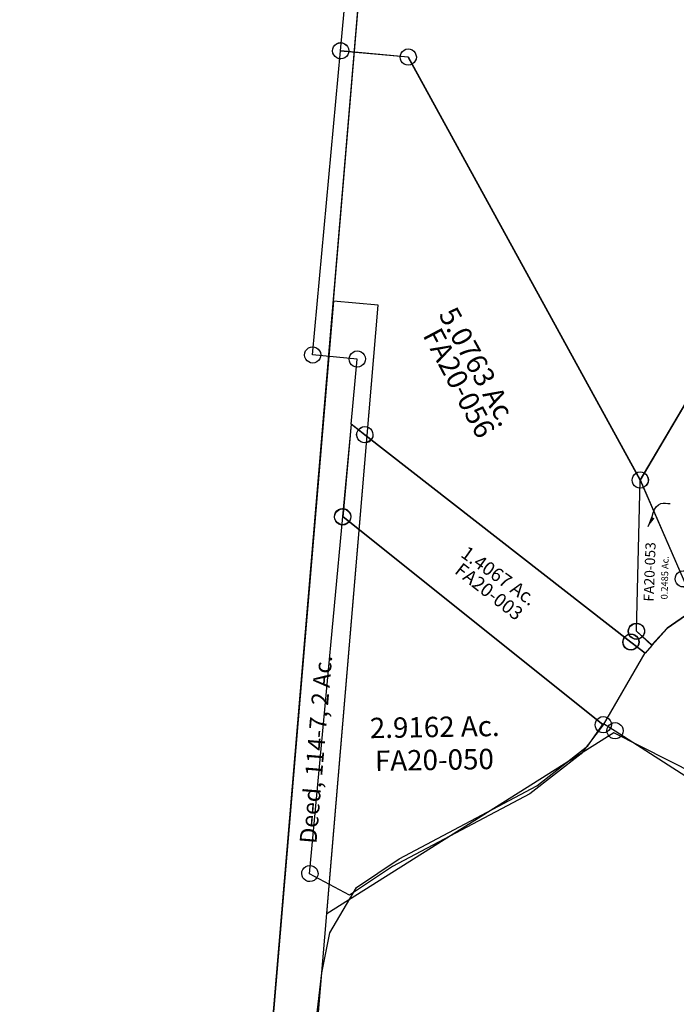
# Model space of a CAD drawing. Units: feet. Extents: x 1965657 to 2007728, y 538576 to 576360.
# Drawn here: x 1973969 to 1974937, y 553866 to 555317 of the extents above; entities that cross this region are included whole.
import ezdxf
from ezdxf.enums import TextEntityAlignment as Align

# ---------------------------------------------------------------- set-up
doc = ezdxf.new("R2010")
doc.units = ezdxf.units.FT
doc.header["$MEASUREMENT"] = 0
doc.layers.add('DEED', color=30, linetype='CONTINUOUS')
doc.layers.add('SURVEY', color=2, linetype='CONTINUOUS')
doc.styles.get("Standard").update_dxf_attribs({"font": 'romans.shx', "height": 400})
doc.dimstyles.new('STANDARD$7', dxfattribs={"dimtxt": 40, "dimasz": 40, "dimexe": 0.18, "dimexo": 0.0625, "dimgap": 0.09, "dimtad": 0, "dimdec": 0, "dimlfac": 400, "dimzin": 0, "dimdsep": 46, "dimtxsty": 'Standard', "dimcen": 0.09, "dimse1": 1, "dimse2": 1, "dimsd1": 1, "dimsd2": 1, "dimaunit": 1, "dimazin": 1, "dimtfac": 1, "dimtdec": 0, "dimtix": 1, "dimtofl": 0, "dimtmove": 0, "dimatfit": 0, "dimfxl": 1, "dimtolj": 1, "dimtzin": 0, "dimarcsym": 0})

# ---------------------------------------------------------------- blocks, each defined once
blk = doc.blocks.new('FALLSFAA$C23F722D7')
at = {"layer": 'SURVEY', "color": 2}
for p, q in [((-750.1, 1768.8), (-727, 1802.1)), ((-727, 1802.1), (-710.1, 1791.4)), ((-720.4, 1797.4), (-718.5, 1799.8)), ((-718.5, 1799.8), (-716.1, 1801.7)), ((-716.1, 1801.7), (-713.2, 1802.9)), ((-713.2, 1802.9), (-710.1, 1803.4)), ((-710.1, 1803.4), (-707, 1802.9)), ((-707, 1802.9), (-704.1, 1801.7)), ((-704.1, 1801.7), (-701.7, 1799.8)), ((-701.7, 1799.8), (-699.8, 1797.4)), ((-722.1, 1791.4), (-721.6, 1794.5)), ((-721.6, 1788.3), (-722.1, 1791.4)), ((-721.6, 1794.5), (-720.4, 1797.4)), ((-720.4, 1785.4), (-721.6, 1788.3)), ((-718.5, 1783), (-720.4, 1785.4)), ((-710.1, 1791.4), (-575.2, 1705.4)), ((-699.8, 1785.4), (-701.7, 1783)), ((-699.8, 1797.4), (-698.6, 1794.5)), ((-698.6, 1788.3), (-699.8, 1785.4)), ((-698.6, 1794.5), (-698.1, 1791.4)), ((-698.1, 1791.4), (-698.6, 1788.3)), ((-716.1, 1781.1), (-718.5, 1783)), ((-713.2, 1779.9), (-716.1, 1781.1)), ((-710.1, 1779.4), (-713.2, 1779.9)), ((-707, 1779.9), (-710.1, 1779.4)), ((-704.1, 1781.1), (-707, 1779.9)), ((-701.7, 1783), (-704.1, 1781.1)), ((-825.3, 1709.7), (-750.1, 1768.8)), ((-1027.6, 1601.6), (-825.3, 1709.7)), ((-1090.5, 1559.4), (-1027.6, 1601.6)), ((-1129.5, 1492.3), (-1090.5, 1559.4)), ((-1141.1, 1433.4), (-1129.5, 1492.3)), ((-1154.6, 1318.2), (-1141.1, 1433.4))]:
    blk.add_line(p, q, dxfattribs=at)
blk = doc.blocks.new('FALLSFAA$C29D729B2')
at = {"layer": 'SURVEY', "color": 2}
for p, q in [((223.1, 185.9), (224.3, 188.7)), ((224.3, 188.7), (226.2, 191.1)), ((226.2, 191.1), (228.6, 193.1)), ((228.6, 193.1), (231.5, 194.3)), ((231.5, 194.3), (234.6, 194.7)), ((234.6, 194.7), (237.7, 194.3)), ((237.7, 194.3), (240.6, 193.1)), ((240.6, 193.1), (243, 191.1)), ((243, 191.1), (244.9, 188.7)), ((244.9, 188.7), (246.1, 185.9)), ((262.3, 185.8), (262.8, 188.9)), ((262.8, 188.9), (264, 191.8)), ((264, 191.8), (265.9, 194.2)), ((265.9, 194.2), (268.3, 196.1)), ((268.3, 196.1), (271.2, 197.3)), ((271.2, 197.3), (274.3, 197.8)), ((274.3, 197.8), (277.4, 197.3)), ((277.4, 197.3), (280.3, 196.1)), ((280.3, 196.1), (282.7, 194.2)), ((282.7, 194.2), (284.6, 191.8)), ((284.6, 191.8), (285.8, 188.9)), ((285.8, 188.9), (286.3, 185.8)), ((94.2, 172.9), (94.7, 176)), ((94.7, 176), (95.9, 178.9)), ((95.9, 178.9), (97.8, 181.3)), ((97.8, 181.3), (100.2, 183.2)), ((100.2, 183.2), (103.1, 184.4)), ((103.1, 184.4), (106.2, 184.9)), ((106.2, 184.9), (109.4, 184.4)), ((106.2, 172.9), (234.6, 182.7)), ((109.4, 184.4), (112.2, 183.2)), ((112.2, 183.2), (114.6, 181.3)), ((114.6, 181.3), (116.6, 178.9)), ((116.6, 178.9), (117.8, 176)), ((117.8, 176), (118.2, 172.9)), ((222.6, 182.7), (223.1, 185.9)), ((223.1, 179.6), (222.6, 182.7)), ((224.3, 176.7), (223.1, 179.6)), ((226.2, 174.3), (224.3, 176.7)), ((228.6, 172.4), (226.2, 174.3)), ((234.6, 182.7), (274.3, 185.8)), ((241.9, -37.1), (234.6, 182.7)), ((243, 174.3), (240.6, 172.4)), ((244.9, 176.7), (243, 174.3)), ((246.1, 179.6), (244.9, 176.7)), ((246.1, 185.9), (246.6, 182.7)), ((246.6, 182.7), (246.1, 179.6)), ((262.8, 182.7), (262.3, 185.8)), ((264, 179.8), (262.8, 182.7)), ((265.9, 177.4), (264, 179.8)), ((268.3, 175.5), (265.9, 177.4)), ((271.2, 174.3), (268.3, 175.5)), ((274.3, 173.8), (271.2, 174.3)), ((274.3, 185.8), (301.2, -27.7)), ((277.4, 174.3), (274.3, 173.8)), ((280.3, 175.5), (277.4, 174.3)), ((282.7, 177.4), (280.3, 175.5)), ((284.6, 179.8), (282.7, 177.4)), ((285.8, 182.7), (284.6, 179.8)), ((286.3, 185.8), (285.8, 182.7)), ((0, 0), (106.2, 172.9)), ((94.7, 169.8), (94.2, 172.9)), ((95.9, 166.9), (94.7, 169.8)), ((97.8, 164.5), (95.9, 166.9)), ((100.2, 162.6), (97.8, 164.5)), ((103.1, 161.4), (100.2, 162.6)), ((106.2, 160.9), (103.1, 161.4)), ((109.4, 161.4), (106.2, 160.9)), ((112.2, 162.6), (109.4, 161.4)), ((114.6, 164.5), (112.2, 162.6)), ((116.6, 166.9), (114.6, 164.5)), ((117.8, 169.8), (116.6, 166.9)), ((118.2, 172.9), (117.8, 169.8)), ((231.5, 171.2), (228.6, 172.4)), ((234.6, 170.7), (231.5, 171.2)), ((237.7, 171.2), (234.6, 170.7)), ((240.6, 172.4), (237.7, 171.2)), ((-12, 0), (-11.5, 3.1)), ((-11.5, -3.1), (-12, 0)), ((-11.5, 3.1), (-10.3, 6)), ((-10.3, 6), (-8.4, 8.4)), ((-9.6, -222.7), (0, 0)), ((-8.4, 8.4), (-6, 10.3)), ((-6, 10.3), (-3.1, 11.5)), ((-3.1, 11.5), (0, 12)), ((0, 12), (3.1, 11.5)), ((0, 0), (60.8, -146.8)), ((3.1, 11.5), (6, 10.3)), ((6, 10.3), (8.4, 8.4)), ((8.4, 8.4), (10.3, 6)), ((10.3, 6), (11.5, 3.1)), ((11.5, 3.1), (12, 0)), ((12, 0), (11.5, -3.1)), ((-10.3, -6), (-11.5, -3.1)), ((-8.4, -8.4), (-10.3, -6)), ((-6, -10.3), (-8.4, -8.4)), ((-3.1, -11.5), (-6, -10.3)), ((0, -12), (-3.1, -11.5)), ((3.1, -11.5), (0, -12)), ((6, -10.3), (3.1, -11.5)), ((8.4, -8.4), (6, -10.3)), ((10.3, -6), (8.4, -8.4)), ((11.5, -3.1), (10.3, -6)), ((231.6, -31.1), (233.5, -28.7)), ((233.5, -28.7), (235.9, -26.7)), ((235.9, -26.7), (238.8, -25.5)), ((238.8, -25.5), (241.9, -25.1)), ((241.9, -25.1), (245, -25.5)), ((301.2, -27.7), (241.9, -37.1)), ((245, -25.5), (247.9, -26.7)), ((247.9, -26.7), (250.3, -28.7)), ((250.3, -28.7), (252.2, -31.1)), ((289.2, -27.7), (289.7, -24.6)), ((289.7, -30.8), (289.2, -27.7)), ((289.7, -24.6), (290.9, -21.7)), ((290.9, -21.7), (292.8, -19.3)), ((292.8, -19.3), (295.2, -17.4)), ((295.2, -17.4), (298.1, -16.2)), ((298.1, -16.2), (301.2, -15.7)), ((301.2, -15.7), (304.3, -16.2)), ((304.3, -16.2), (307.2, -17.4)), ((307.2, -17.4), (309.6, -19.3)), ((309.6, -19.3), (311.5, -21.7)), ((311.5, -21.7), (312.7, -24.6)), ((312.7, -24.6), (313.2, -27.7)), ((313.2, -27.7), (312.7, -30.8)), ((229.9, -37.1), (230.4, -33.9)), ((230.4, -40.2), (229.9, -37.1)), ((230.4, -33.9), (231.6, -31.1)), ((231.6, -43.1), (230.4, -40.2)), ((233.5, -45.5), (231.6, -43.1)), ((252.2, -43.1), (250.3, -45.5)), ((252.2, -31.1), (253.4, -33.9)), ((253.4, -40.2), (252.2, -43.1)), ((253.4, -33.9), (253.9, -37.1)), ((253.9, -37.1), (253.4, -40.2)), ((290.9, -33.7), (289.7, -30.8)), ((292.8, -36.1), (290.9, -33.7)), ((295.2, -38), (292.8, -36.1)), ((298.1, -39.2), (295.2, -38)), ((301.2, -39.7), (298.1, -39.2)), ((304.3, -39.2), (301.2, -39.7)), ((307.2, -38), (304.3, -39.2)), ((309.6, -36.1), (307.2, -38)), ((311.5, -33.7), (309.6, -36.1)), ((312.7, -30.8), (311.5, -33.7)), ((235.9, -47.4), (233.5, -45.5)), ((238.8, -48.6), (235.9, -47.4)), ((241.9, -49.1), (238.8, -48.6)), ((245, -48.6), (241.9, -49.1)), ((247.9, -47.4), (245, -48.6)), ((250.3, -45.5), (247.9, -47.4)), ((48.8, -146.8), (49.3, -143.6)), ((49.3, -143.6), (50.5, -140.8)), ((50.5, -140.8), (52.4, -138.4)), ((52.4, -138.4), (54.8, -136.4)), ((54.8, -136.4), (57.7, -135.2)), ((57.7, -135.2), (60.8, -134.8)), ((60.8, -134.8), (63.9, -135.2)), ((63.9, -135.2), (66.8, -136.4)), ((66.8, -136.4), (69.2, -138.4)), ((69.2, -138.4), (71.1, -140.8)), ((71.1, -140.8), (72.3, -143.6)), ((72.3, -143.6), (72.8, -146.8)), ((49.3, -149.9), (48.8, -146.8)), ((50.5, -152.8), (49.3, -149.9)), ((52.4, -155.2), (50.5, -152.8)), ((54.8, -157.1), (52.4, -155.2)), ((57.7, -158.3), (54.8, -157.1)), ((60.8, -158.8), (57.7, -158.3)), ((60.8, -146.8), (79.9, -193)), ((63.9, -158.3), (60.8, -158.8)), ((66.8, -157.1), (63.9, -158.3)), ((69.2, -155.2), (66.8, -157.1)), ((71.1, -152.8), (69.2, -155.2)), ((72.3, -149.9), (71.1, -152.8)), ((72.8, -146.8), (72.3, -149.9)), ((69.6, -196.9), (35.9, -219.4)), ((79.9, -193), (69.6, -196.9)), ((-21.1, -219.5), (-19.9, -216.7)), ((-19.9, -216.7), (-18, -214.3)), ((-18, -214.3), (-15.6, -212.3)), ((-15.6, -212.3), (-12.7, -211.1)), ((-12.7, -211.1), (-9.6, -210.7)), ((-9.6, -210.7), (-6.5, -211.1)), ((-6.5, -211.1), (-3.6, -212.3)), ((-3.6, -212.3), (-1.2, -214.3)), ((-1.2, -214.3), (0.7, -216.7)), ((0.7, -216.7), (1.9, -219.5)), ((-21.6, -222.7), (-21.1, -219.5)), ((-21.1, -225.8), (-21.6, -222.7)), ((-19.9, -228.7), (-21.1, -225.8)), ((-18, -231.1), (-19.9, -228.7)), ((-15.6, -233), (-18, -231.1)), ((12.6, -243.9), (-9.6, -222.7)), ((-1.2, -231.1), (-3.6, -233)), ((0.7, -228.7), (-1.2, -231.1)), ((1.9, -225.8), (0.7, -228.7)), ((1.9, -219.5), (2.4, -222.7)), ((2.4, -222.7), (1.9, -225.8)), ((35.9, -219.4), (12.6, -243.9)), ((-12.7, -234.2), (-15.6, -233)), ((-9.6, -234.7), (-12.7, -234.2)), ((-6.5, -234.2), (-9.6, -234.7)), ((-3.6, -233), (-6.5, -234.2))]:
    blk.add_line(p, q, dxfattribs=at)
for rotation, p in [(271.9028, (251.1, 39.4)), (87.5275, (38.5, -144.8))]:
    blk.add_text('0.2485 Ac.', height=10, rotation=rotation, dxfattribs=at).set_placement(p, align=Align.CENTER)
at = {"layer": 'SURVEY', "char_height": 15, "width": 186.365, "attachment_point": 5}
for insert, rotation in [((274.2, 65.2), 277.4053), ((11.4, -135.6), 86.9612)]:
    blk.add_mtext('{\\C1;FA20-053}', dxfattribs=dict(at, insert=insert, rotation=rotation))
blk = doc.blocks.new('FALLSFAA$C082D6DE1')
at = {"layer": 'SURVEY', "color": 2}
for p, q in [((1, 695.3), (3.4, 697.3)), ((3.4, 697.3), (6.3, 698.5)), ((6.3, 698.5), (9.4, 698.9)), ((9.4, 698.9), (12.5, 698.5)), ((12.5, 698.5), (15.4, 697.3)), ((15.4, 697.3), (17.8, 695.3)), ((-40, 239.6), (9.4, 686.9)), ((-2.6, 686.9), (-2.1, 690.1)), ((-2.1, 683.8), (-2.6, 686.9)), ((-2.1, 690.1), (-0.9, 692.9)), ((-0.9, 680.9), (-2.1, 683.8)), ((-0.9, 692.9), (1, 695.3)), ((9.4, 686.9), (108.8, 676)), ((17.8, 695.3), (19.7, 692.9)), ((19.7, 692.9), (20.9, 690.1)), ((20.9, 683.8), (19.7, 680.9)), ((20.9, 690.1), (21.4, 686.9)), ((21.4, 686.9), (20.9, 683.8)), ((97.3, 679.1), (98.5, 682)), ((98.5, 682), (100.4, 684.4)), ((100.4, 684.4), (102.8, 686.3)), ((102.8, 686.3), (105.7, 687.5)), ((105.7, 687.5), (108.8, 688)), ((108.8, 688), (111.9, 687.5)), ((111.9, 687.5), (114.8, 686.3)), ((114.8, 686.3), (117.2, 684.4)), ((117.2, 684.4), (119.1, 682)), ((119.1, 682), (120.3, 679.1)), ((1, 678.5), (-0.9, 680.9)), ((3.4, 676.6), (1, 678.5)), ((6.3, 675.4), (3.4, 676.6)), ((9.4, 674.9), (6.3, 675.4)), ((12.5, 675.4), (9.4, 674.9)), ((15.4, 676.6), (12.5, 675.4)), ((17.8, 678.5), (15.4, 676.6)), ((19.7, 680.9), (17.8, 678.5)), ((96.8, 676), (97.3, 679.1)), ((97.3, 672.8), (96.8, 676)), ((98.5, 670), (97.3, 672.8)), ((100.4, 667.6), (98.5, 670)), ((102.8, 665.6), (100.4, 667.6)), ((108.8, 676), (439.2, 46.6)), ((117.2, 667.6), (114.8, 665.6)), ((119.1, 670), (117.2, 667.6)), ((120.3, 672.8), (119.1, 670)), ((120.3, 679.1), (120.8, 676)), ((120.8, 676), (120.3, 672.8)), ((105.7, 664.4), (102.8, 665.6)), ((108.8, 664), (105.7, 664.4)), ((111.9, 664.4), (108.8, 664)), ((114.8, 665.6), (111.9, 664.4)), ((-50.3, 245.6), (-48.4, 248)), ((-48.4, 248), (-46, 250)), ((-46, 250), (-43.1, 251.2)), ((-43.1, 251.2), (-40, 251.6)), ((-40, 251.6), (-36.8, 251.2)), ((-36.8, 251.2), (-34, 250)), ((-34, 250), (-31.6, 248)), ((-31.6, 248), (-29.6, 245.6)), ((-52, 239.6), (-51.5, 242.8)), ((-51.5, 236.5), (-52, 239.6)), ((-51.5, 242.8), (-50.3, 245.6)), ((-50.3, 233.6), (-51.5, 236.5)), ((-48.4, 231.2), (-50.3, 233.6)), ((25.6, 232.4), (-40, 239.6)), ((-29.6, 233.6), (-31.6, 231.2)), ((-29.6, 245.6), (-28.4, 242.8)), ((-28.4, 236.5), (-29.6, 233.6)), ((-28.4, 242.8), (-28, 239.6)), ((-28, 239.6), (-28.4, 236.5)), ((13.6, 232.4), (14.1, 235.5)), ((14.1, 229.3), (13.6, 232.4)), ((14.1, 235.5), (15.3, 238.4)), ((15.1, 136.6), (25.6, 232.4)), ((15.3, 238.4), (17.2, 240.8)), ((17.2, 240.8), (19.6, 242.7)), ((19.6, 242.7), (22.5, 243.9)), ((22.5, 243.9), (25.6, 244.4)), ((25.6, 244.4), (28.8, 243.9)), ((28.8, 243.9), (31.6, 242.7)), ((31.6, 242.7), (34, 240.8)), ((34, 240.8), (36, 238.4)), ((36, 238.4), (37.2, 235.5)), ((37.2, 235.5), (37.6, 232.4)), ((37.6, 232.4), (37.2, 229.3)), ((-46, 229.3), (-48.4, 231.2)), ((-43.1, 228.1), (-46, 229.3)), ((-40, 227.6), (-43.1, 228.1)), ((-36.8, 228.1), (-40, 227.6)), ((-34, 229.3), (-36.8, 228.1)), ((-31.6, 231.2), (-34, 229.3)), ((15.3, 226.4), (14.1, 229.3)), ((17.2, 224), (15.3, 226.4)), ((19.6, 222.1), (17.2, 224)), ((22.5, 220.9), (19.6, 222.1)), ((25.6, 220.4), (22.5, 220.9)), ((28.8, 220.9), (25.6, 220.4)), ((31.6, 222.1), (28.8, 220.9)), ((34, 224), (31.6, 222.1)), ((36, 226.4), (34, 224)), ((37.2, 229.3), (36, 226.4)), ((15.1, 136.6), (0, 0)), ((34.8, 120.7), (15.1, 136.6)), ((26.4, 129.1), (28.8, 131)), ((28.8, 131), (31.7, 132.2)), ((31.7, 132.2), (34.8, 132.7)), ((34.8, 132.7), (37.9, 132.2)), ((37.9, 132.2), (40.8, 131)), ((40.8, 131), (43.2, 129.1)), ((22.8, 120.7), (23.3, 123.8)), ((23.3, 117.5), (22.8, 120.7)), ((23.3, 123.8), (24.5, 126.7)), ((24.5, 114.7), (23.3, 117.5)), ((24.5, 126.7), (26.4, 129.1)), ((421.2, -191.9), (34.8, 120.7)), ((43.2, 129.1), (45.1, 126.7)), ((45.1, 126.7), (46.3, 123.8)), ((46.3, 117.5), (45.1, 114.7)), ((46.3, 123.8), (46.8, 120.7)), ((46.8, 120.7), (46.3, 117.5)), ((26.4, 112.3), (24.5, 114.7)), ((28.8, 110.3), (26.4, 112.3)), ((31.7, 109.1), (28.8, 110.3)), ((34.8, 108.7), (31.7, 109.1)), ((37.9, 109.1), (34.8, 108.7)), ((40.8, 110.3), (37.9, 109.1)), ((43.2, 112.3), (40.8, 110.3)), ((45.1, 114.7), (43.2, 112.3)), ((433.2, 56.9), (436.1, 58.1)), ((436.1, 58.1), (439.2, 58.6)), ((439.2, 58.6), (442.3, 58.1)), ((442.3, 58.1), (445.2, 56.9)), ((427.2, 46.6), (427.7, 49.7)), ((427.7, 43.4), (427.2, 46.6)), ((427.7, 49.7), (428.9, 52.6)), ((428.9, 52.6), (430.8, 55)), ((430.8, 55), (433.2, 56.9)), ((439.2, 46.6), (500, -100.2)), ((445.2, 56.9), (447.6, 55)), ((447.6, 55), (449.5, 52.6)), ((449.5, 52.6), (450.7, 49.7)), ((450.7, 49.7), (451.2, 46.6)), ((451.2, 46.6), (450.7, 43.4)), ((428.9, 40.6), (427.7, 43.4)), ((430.8, 38.2), (428.9, 40.6)), ((433.2, 36.2), (430.8, 38.2)), ((436.1, 35), (433.2, 36.2)), ((439.2, 34.6), (436.1, 35)), ((442.3, 35), (439.2, 34.6)), ((445.2, 36.2), (442.3, 35)), ((447.6, 38.2), (445.2, 36.2)), ((449.5, 40.6), (447.6, 38.2)), ((450.7, 43.4), (449.5, 40.6)), ((-12, 0), (-11.5, 3.1)), ((-11.5, -3.1), (-12, 0)), ((-11.5, 3.1), (-10.3, 6)), ((-10.3, 6), (-8.4, 8.4)), ((-8.4, 8.4), (-6, 10.3)), ((-6, 10.3), (-3.1, 11.5)), ((-3.1, 11.5), (0, 12)), ((0, 12), (3.1, 11.5)), ((3.1, 11.5), (6, 10.3)), ((6, 10.3), (8.4, 8.4)), ((8.4, 8.4), (10.3, 6)), ((10.3, 6), (11.5, 3.1)), ((11.5, 3.1), (12, 0)), ((12, 0), (11.5, -3.1)), ((-10.3, -6), (-11.5, -3.1)), ((-8.4, -8.4), (-10.3, -6)), ((-6, -10.3), (-8.4, -8.4)), ((-3.1, -11.5), (-6, -10.3)), ((0, -12), (-3.1, -11.5)), ((3.1, -11.5), (0, -12)), ((6, -10.3), (3.1, -11.5)), ((8.4, -8.4), (6, -10.3)), ((10.3, -6), (8.4, -8.4)), ((11.5, -3.1), (10.3, -6)), ((488, -100.2), (488.5, -97.1)), ((488.5, -103.3), (488, -100.2)), ((488.5, -97.1), (489.7, -94.2)), ((489.7, -94.2), (491.6, -91.8)), ((491.6, -91.8), (494, -89.9)), ((494, -89.9), (496.9, -88.7)), ((496.9, -88.7), (500, -88.2)), ((500, -88.2), (503.1, -88.7)), ((500, -100.2), (519.1, -146.4)), ((503.1, -88.7), (506, -89.9)), ((506, -89.9), (508.4, -91.8)), ((508.4, -91.8), (510.3, -94.2)), ((510.3, -94.2), (511.5, -97.1)), ((511.5, -97.1), (512, -100.2)), ((512, -100.2), (511.5, -103.3)), ((489.7, -106.2), (488.5, -103.3)), ((491.6, -108.6), (489.7, -106.2)), ((494, -110.5), (491.6, -108.6)), ((496.9, -111.7), (494, -110.5)), ((500, -112.2), (496.9, -111.7)), ((503.1, -111.7), (500, -112.2)), ((506, -110.5), (503.1, -111.7)), ((508.4, -108.6), (506, -110.5)), ((510.3, -106.2), (508.4, -108.6)), ((511.5, -103.3), (510.3, -106.2)), ((508.9, -150.3), (475.1, -172.8)), ((519.1, -146.4), (508.9, -150.3)), ((475.1, -172.8), (451.8, -197.4)), ((409.7, -188.7), (410.9, -185.9)), ((410.9, -185.9), (412.8, -183.5)), ((412.8, -183.5), (415.2, -181.5)), ((415.2, -181.5), (418.1, -180.3)), ((418.1, -180.3), (421.2, -179.9)), ((421.2, -179.9), (424.3, -180.3)), ((424.3, -180.3), (427.2, -181.5)), ((427.2, -181.5), (429.6, -183.5)), ((429.6, -183.5), (431.5, -185.9)), ((431.5, -185.9), (432.7, -188.7)), ((409.2, -191.9), (409.7, -188.7)), ((409.7, -195), (409.2, -191.9)), ((410.9, -197.9), (409.7, -195)), ((412.8, -200.3), (410.9, -197.9)), ((415.2, -202.2), (412.8, -200.3)), ((418.1, -203.4), (415.2, -202.2)), ((441.8, -208.5), (421.2, -191.9)), ((427.2, -202.2), (424.3, -203.4)), ((429.6, -200.3), (427.2, -202.2)), ((431.5, -197.9), (429.6, -200.3)), ((432.7, -195), (431.5, -197.9)), ((432.7, -188.7), (433.2, -191.9)), ((433.2, -191.9), (432.7, -195)), ((451.8, -197.4), (441.8, -208.5)), ((421.2, -203.9), (418.1, -203.4)), ((424.3, -203.4), (421.2, -203.9))]:
    blk.add_line(p, q, dxfattribs=at)
blk.add_text('5.0763 Ac.', height=30, rotation=297.6994, dxfattribs=at).set_placement((190.4, 211.2), align=Align.CENTER)
at = {"layer": 'SURVEY', "color": 1, "ltscale": 10, "insert": (171.7, 192.7), "char_height": 30, "width": 147.619, "attachment_point": 5, "rotation": 296.9126}
blk.add_mtext('FA20-056', dxfattribs=at)
blk = doc.blocks.new('FALLSFAA$C10173A6F')
at = {"layer": 'DEED', "ltscale": 10}
for points in [[(1500.9, 2541.5), (184.2, 2633.6), (10.4, 148.1), (273.7, 129.7), (263.4, -18.4), (1316.8, -92.1)], [(1316.8, -92.1), (1382.6, -96.7), (1474.7, 1220.1), (1408.9, 1224.7)]]:
    blk.add_lwpolyline(points, close=True, dxfattribs=at)
at = {"layer": 'DEED', "ltscale": 10, "insert": (1395.7, 564), "char_height": 25, "width": 508.819, "attachment_point": 5, "rotation": 86}
blk.add_mtext('Deed, 114-7, 2 Ac.', dxfattribs=at)
blk = doc.blocks.new('FALLSFAA$C017825CD')
at = {"layer": 'DEED'}
blk.add_lwpolyline([(1481.2, 2206.8), (1481.2, 501.8), (1248.9, 356.6), (1102.8, 285.3), (786.4, 218.1), (619.5, 285.5), (220.2, -15.4), (220.2, 884.6), (154.2, 884.6), (154.2, 2204.6), (1474.2, 2204.6)], dxfattribs=at)
blk = doc.blocks.new('A$C506B591C')
at = {"layer": 'SURVEY', "color": 2}
blk.add_lwpolyline([(115, 1585.9), (439.8, 1550.3), (722.1, 952.6), (828.2, 587.1), (548.1, 184.9), (441.8, 12), (111.4, 641.4), (12, 652.4), (115, 1585.9)], dxfattribs=at)
at = {"layer": 'SURVEY', "color": 2, "linetype": 'Continuous'}
for points in [[(15.1, 663.9), (18, 662.7), (20.4, 660.8), (22.3, 658.4), (23.5, 655.5), (24, 652.4), (23.5, 649.2), (22.3, 646.4), (20.4, 644), (18, 642), (15.1, 640.8), (12, 640.4), (8.9, 640.8), (6, 642), (3.6, 644), (1.7, 646.4), (0.5, 649.2), (0, 652.4), (0.5, 655.5), (1.7, 658.4), (3.6, 660.8), (6, 662.7), (8.9, 663.9), (12, 664.4)], [(114.5, 652.9), (117.4, 651.7), (119.8, 649.8), (121.7, 647.4), (122.9, 644.5), (123.4, 641.4), (122.9, 638.3), (121.7, 635.4), (119.8, 633), (117.4, 631.1), (114.5, 629.9), (111.4, 629.4), (108.3, 629.9), (105.4, 631.1), (103, 633), (101.1, 635.4), (99.9, 638.3), (99.4, 641.4), (99.9, 644.5), (101.1, 647.4), (103, 649.8), (105.4, 651.7), (108.3, 652.9), (111.4, 653.4)], [(445, 23.5), (447.8, 22.3), (450.2, 20.4), (452.2, 18), (453.4, 15.1), (453.8, 12), (453.4, 8.9), (452.2, 6), (450.2, 3.6), (447.8, 1.7), (445, 0.5), (441.8, 0), (438.7, 0.5), (435.8, 1.7), (433.4, 3.6), (431.5, 6), (430.3, 8.9), (429.8, 12), (430.3, 15.1), (431.5, 18), (433.4, 20.4), (435.8, 22.3), (438.7, 23.5), (441.8, 24)]]:
    blk.add_lwpolyline(points, close=True, dxfattribs=at)
blk = doc.blocks.new('FALLSFAA$C77A55379')
at = {"layer": 'SURVEY', "color": 2}
for p, q in [((-1012.8, -1429.2), (-906.5, -1256.2)), ((-1451.9, -1475.1), (-1436.8, -1339.3)), ((-1436.8, -1339.3), (-1417.3, -1355.1)), ((-1428.8, -1352), (-1427.6, -1349.1)), ((-1427.6, -1349.1), (-1425.6, -1346.7)), ((-1425.6, -1346.7), (-1423.2, -1344.8)), ((-1423.2, -1344.8), (-1420.4, -1343.6)), ((-1420.4, -1343.6), (-1417.2, -1343.1)), ((-1417.2, -1343.1), (-1414.1, -1343.6)), ((-1414.1, -1343.6), (-1411.2, -1344.8)), ((-1411.2, -1344.8), (-1408.8, -1346.7)), ((-1408.8, -1346.7), (-1406.9, -1349.1)), ((-1406.9, -1349.1), (-1405.7, -1352)), ((-1429.3, -1355.1), (-1428.8, -1352)), ((-1428.8, -1358.2), (-1429.3, -1355.1)), ((-1427.6, -1361.1), (-1428.8, -1358.2)), ((-1425.7, -1363.5), (-1427.6, -1361.1)), ((-1423.3, -1365.4), (-1425.7, -1363.5)), ((-1417.3, -1355.1), (-1030.8, -1667.6)), ((-1408.9, -1363.5), (-1411.3, -1365.4)), ((-1406.9, -1361.1), (-1408.9, -1363.5)), ((-1405.7, -1358.2), (-1406.9, -1361.1)), ((-1405.7, -1352), (-1405.3, -1355.1)), ((-1405.3, -1355.1), (-1405.7, -1358.2)), ((-1420.4, -1366.6), (-1423.3, -1365.4)), ((-1417.3, -1367.1), (-1420.4, -1366.6)), ((-1414.1, -1366.6), (-1417.3, -1367.1)), ((-1411.3, -1365.4), (-1414.1, -1366.6)), ((-1023.1, -1423.2), (-1021.2, -1420.8)), ((-1021.2, -1420.8), (-1018.8, -1418.9)), ((-1018.8, -1418.9), (-1015.9, -1417.7)), ((-1015.9, -1417.7), (-1012.8, -1417.2)), ((-1012.8, -1417.2), (-1009.7, -1417.7)), ((-1009.7, -1417.7), (-1006.8, -1418.9)), ((-1006.8, -1418.9), (-1004.4, -1420.8)), ((-1004.4, -1420.8), (-1002.5, -1423.2)), ((-1024.8, -1429.2), (-1024.3, -1426.1)), ((-1024.3, -1432.3), (-1024.8, -1429.2)), ((-1024.3, -1426.1), (-1023.1, -1423.2)), ((-1023.1, -1435.2), (-1024.3, -1432.3)), ((-1021.2, -1437.6), (-1023.1, -1435.2)), ((-1022.2, -1652), (-1012.8, -1429.2)), ((-1002.5, -1435.2), (-1004.4, -1437.6)), ((-1002.5, -1423.2), (-1001.3, -1426.1)), ((-1001.3, -1432.3), (-1002.5, -1435.2)), ((-1001.3, -1426.1), (-1000.8, -1429.2)), ((-1000.8, -1429.2), (-1001.3, -1432.3)), ((-1018.8, -1439.5), (-1021.2, -1437.6)), ((-1015.9, -1440.7), (-1018.8, -1439.5)), ((-1012.8, -1441.2), (-1015.9, -1440.7)), ((-1009.7, -1440.7), (-1012.8, -1441.2)), ((-1006.8, -1439.5), (-1009.7, -1440.7)), ((-1004.4, -1437.6), (-1006.8, -1439.5)), ((-1460.4, -1466.7), (-1458, -1464.8)), ((-1458, -1464.8), (-1455.1, -1463.6)), ((-1455.1, -1463.6), (-1452, -1463.1)), ((-1452, -1463.1), (-1448.8, -1463.6)), ((-1448.8, -1463.6), (-1446, -1464.8)), ((-1446, -1464.8), (-1443.6, -1466.7)), ((-1510.4, -2000.4), (-1452, -1475.1)), ((-1464, -1475.1), (-1463.5, -1472)), ((-1463.5, -1478.2), (-1464, -1475.1)), ((-1463.5, -1472), (-1462.3, -1469.1)), ((-1462.3, -1481.1), (-1463.5, -1478.2)), ((-1462.3, -1469.1), (-1460.4, -1466.7)), ((-1452, -1475.1), (-1073.8, -1788.7)), ((-1073.8, -1788.7), (-1451.9, -1475.1)), ((-1443.6, -1466.7), (-1441.6, -1469.1)), ((-1440.5, -1478.2), (-1441.7, -1481.1)), ((-1441.6, -1469.1), (-1440.4, -1472)), ((-1440, -1475.1), (-1440.5, -1478.2)), ((-1440.4, -1472), (-1440, -1475.1)), ((-1460.4, -1483.5), (-1462.3, -1481.1)), ((-1458, -1485.4), (-1460.4, -1483.5)), ((-1455.1, -1486.6), (-1458, -1485.4)), ((-1452, -1487.1), (-1455.1, -1486.6)), ((-1448.9, -1486.6), (-1452, -1487.1)), ((-1446, -1485.4), (-1448.9, -1486.6)), ((-1443.6, -1483.5), (-1446, -1485.4)), ((-1441.7, -1481.1), (-1443.6, -1483.5)), ((-943.3, -1625.5), (-977, -1648)), ((-1000.3, -1672.5), (-1022.2, -1652)), ((-977, -1648), (-1000.3, -1672.5)), ((-1030.8, -1667.6), (-1010.4, -1684.1)), ((-1010.4, -1684.1), (-1073.8, -1788.7)), ((-1085.3, -1785.6), (-1084.1, -1782.7)), ((-1084.1, -1782.7), (-1082.2, -1780.3)), ((-1082.2, -1780.3), (-1079.8, -1778.4)), ((-1079.8, -1778.4), (-1076.9, -1777.2)), ((-1076.9, -1777.2), (-1073.8, -1776.7)), ((-1073.8, -1776.7), (-1070.7, -1777.2)), ((-1070.7, -1777.2), (-1067.8, -1778.4)), ((-1067.8, -1778.4), (-1065.4, -1780.3)), ((-1065.4, -1780.3), (-1063.5, -1782.7)), ((-1063.5, -1782.7), (-1062.3, -1785.6)), ((-1073.8, -1788.7), (-1107.1, -1831.1)), ((-1085.8, -1788.7), (-1085.3, -1785.6)), ((-1085.3, -1791.8), (-1085.8, -1788.7)), ((-1084.1, -1794.7), (-1085.3, -1791.8)), ((-1082.2, -1797.1), (-1084.1, -1794.7)), ((-1079.8, -1799), (-1082.2, -1797.1)), ((-1076.9, -1800.2), (-1079.8, -1799)), ((-1067.8, -1799), (-1070.7, -1800.2)), ((-1065.4, -1797.1), (-1067.8, -1799)), ((-1063.5, -1794.7), (-1065.4, -1797.1)), ((-1062.3, -1791.8), (-1063.5, -1794.7)), ((-1062.3, -1785.6), (-1061.8, -1788.7)), ((-1061.8, -1788.7), (-1062.3, -1791.8)), ((-1073.8, -1800.7), (-1076.9, -1800.2)), ((-1070.7, -1800.2), (-1073.8, -1800.7)), ((-1107.1, -1831.1), (-1183.6, -1888.5)), ((-1183.6, -1888.5), (-1388.2, -1992.1)), ((-1521.9, -2000.1), (-1521.5, -1996.9)), ((-1521.5, -2003.2), (-1521.9, -2000.1)), ((-1521.5, -1996.9), (-1520.3, -1994.1)), ((-1520.3, -1994.1), (-1518.3, -1991.7)), ((-1518.3, -1991.7), (-1515.9, -1989.7)), ((-1515.9, -1989.7), (-1513.1, -1988.6)), ((-1513.1, -1988.6), (-1509.9, -1988.1)), ((-1452.1, -2032.9), (-1510.4, -2000.4)), ((-1509.9, -1988.1), (-1506.8, -1988.6)), ((-1506.8, -1988.6), (-1503.9, -1989.8)), ((-1503.9, -1989.8), (-1501.5, -1991.7)), ((-1501.5, -1991.7), (-1499.6, -1994.1)), ((-1499.6, -1994.1), (-1498.4, -1997)), ((-1498.4, -1997), (-1497.9, -2000.1)), ((-1497.9, -2000.1), (-1498.4, -2003.2)), ((-1388.2, -1992.1), (-1452.1, -2032.9)), ((-1520.3, -2006.1), (-1521.5, -2003.2)), ((-1518.4, -2008.5), (-1520.3, -2006.1)), ((-1516, -2010.4), (-1518.4, -2008.5)), ((-1513.1, -2011.6), (-1516, -2010.4)), ((-1510, -2012.1), (-1513.1, -2011.6)), ((-1506.8, -2011.6), (-1510, -2012.1)), ((-1504, -2010.4), (-1506.8, -2011.6)), ((-1501.6, -2008.5), (-1504, -2010.4)), ((-1499.6, -2006.1), (-1501.6, -2008.5)), ((-1498.4, -2003.2), (-1499.6, -2006.1))]:
    blk.add_line(p, q, dxfattribs=at)
for centre, radius in [((-1022.2, -1652), 11.7), ((-1030.8, -1667.6), 11.6)]:
    blk.add_circle(centre, radius, dxfattribs=at)
for s, height, rotation, p in [('1.4067 Ac.', 20, 323.3584, (-1229.6, -1574.5)), ('2.9162 Ac.', 30, 359.9461, (-1322.1, -1802.5))]:
    blk.add_text(s, height=height, rotation=rotation, dxfattribs=at).set_placement(p, align=Align.CENTER)
at = {"layer": 'SURVEY', "color": 1, "ltscale": 10, "width": 147.619, "attachment_point": 5}
for s, insert, char_height, rotation in [('FA20-003', (-1240, -1591.5), 20, 321.0392), ('FA20-050', (-1323.5, -1839.9), 30, 359.9461)]:
    blk.add_mtext(s, dxfattribs=dict(at, insert=insert, char_height=char_height, rotation=rotation))
at = {"layer": 'SURVEY', "color": 2, "path_type": 1}
blk.add_leader([(-1002.5, -1497.9), (-982.9, -1464.3), (-969.4, -1464.6)], dimstyle='STANDARD$7', override={"dimasz": 15, "dimgap": 0.09, "dimtad": 0}, dxfattribs=at)

msp = doc.modelspace()

# ---------------------------------------------------------------- block references
at = {"layer": 'DEED', "ltscale": 10}
for name, p, rotation in [('FALLSFAA$C10173A6F', (1973005.5, 553697.7), 359.1847218103323), ('FALLSFAA$C017825CD', (1974203.8, 554033.7), 355.1847218103617)]:
    msp.add_blockref(name, p, dxfattribs=dict(at, rotation=rotation))
at = {"layer": 'SURVEY', "color": 2, "ltscale": 40, "rotation": 1.040277362393868}
msp.add_blockref('A$C506B591C', (1974442.2, 554618.9), dxfattribs=at)
at = {"layer": 'SURVEY', "ltscale": 10}
for name, p, rotation in [('FALLSFAA$C77A55379', (1975870.5, 556086.2), 1.036666253201378), ('FALLSFAA$C082D6DE1', (1974445.4, 554584.4), 1.040277361694456), ('FALLSFAA$C29D729B2', (1974883.7, 554638.9), 1.040277361694456), ('FALLSFAA$C23F722D7', (1975551.4, 552476), 359.8277773678316)]:
    msp.add_blockref(name, p, dxfattribs=dict(at, rotation=rotation))

doc.saveas('drawing.dxf')
